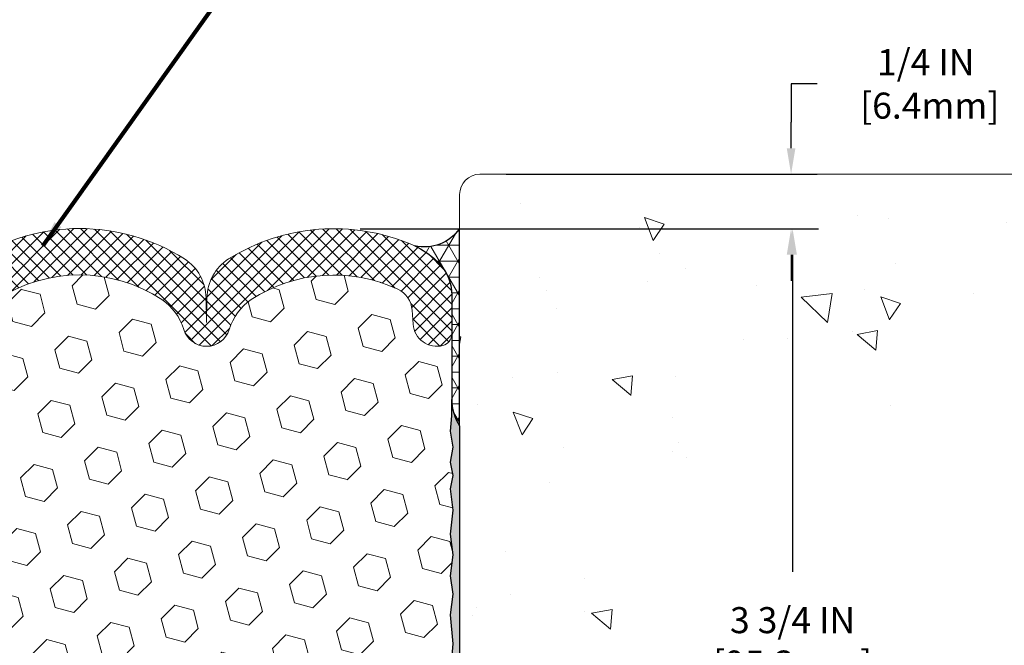
# Model space of a CAD drawing. Extents: x -3 to 2303, y -3 to 568.
# Drawn here: x 10 to 15, y 6 to 9 of the extents above; entities that cross this region are included whole.
import ezdxf

# ---------------------------------------------------------------- set-up
doc = ezdxf.new("R2010")
doc.units = 0
doc.header["$LTSCALE"] = 5
doc.header["$MEASUREMENT"] = 0
doc.layers.get('DEFPOINTS').update_dxf_attribs({"linetype": 'CONTINUOUS'})
for name, color, linetype, lineweight in [('CONCRETE - H', 130, 'CONTINUOUS', 9), ('CONCRETE - L', 132, 'CONTINUOUS', 20), ('CORNER BEAD - H', 50, 'CONTINUOUS', 15), ('CORNER BEAD - L', 52, 'CONTINUOUS', 25), ('EPOXY ADHESIVE - H', 50, 'CONTINUOUS', 15), ('EPOXY ADHESIVE - L', 52, 'CONTINUOUS', 25), ('FOAM INSERT - H', 150, 'CONTINUOUS', 9), ('SILICONE BELLOWS - H', 20, 'CONTINUOUS', 13), ('SILICONE BELLOWS - L', 22, 'CONTINUOUS', 13), ('TEXT - 4', 241, 'CONTINUOUS', 25)]:
    doc.layers.add(name, color=color, linetype=linetype, lineweight=lineweight)
doc.layers.add('DIMS', color=50, linetype='CONTINUOUS')
doc.styles.add('ROMANS', font='romans', dxfattribs={"width": 0.9})
doc.dimstyles.new('Copy of STANDARD', dxfattribs={"dimtxt": 2, "dimasz": 2, "dimexe": 1, "dimexo": 1, "dimgap": 1, "dimtad": 0, "dimzin": 0, "dimdsep": 46, "dimtxsty": 'Standard', "dimcen": 0.09, "dimclrd": 256, "dimclre": 256, "dimclrt": 256, "dimadec": 1, "dimazin": 0, "dimtfac": 1, "dimtofl": 0, "dimtmove": 0, "dimatfit": 3, "dimfxl": 1, "dimtolj": 1, "dimtzin": 0, "dimlwd": -1, "dimlwe": -1, "dimarcsym": 0})
doc.dimstyles.get("Standard").update_dxf_attribs({"dimtxt": 0.18, "dimasz": 0.18, "dimexe": 0.18, "dimexo": 0.0625, "dimgap": 0.09, "dimtad": 0, "dimtih": 1, "dimtoh": 1, "dimdec": 4, "dimzin": 0, "dimdsep": 46, "dimtxsty": 'Standard', "dimcen": 0.09, "dimadec": 0, "dimazin": 0, "dimtfac": 1, "dimtdec": 4, "dimtofl": 0, "dimtmove": 0, "dimatfit": 3, "dimfxl": 1, "dimtolj": 1, "dimtzin": 0, "dimarcsym": 0})

# ---------------------------------------------------------------- blocks, each defined once
blk = doc.blocks.new('*D1')
at = {"layer": 'DEFPOINTS', "color": 0, "transparency": 16777216}
for p in [(11.45293216226155, 8.349130426502823), (13.56408208785786, 8.349130426502821), (12.03107652913265, 4.595237947689498)]:
    blk.add_point(p, dxfattribs=at)
at = {"layer": 'DIMS', "transparency": 16777216}
for p, q in [((11.57293216226155, 8.349130426502823), (13.68408208785785, 8.349130426502821)), ((13.56408208785786, 8.229130426502822), (13.56408208785786, 6.769840892873399)), ((13.56408208785786, 4.715237947689498), (13.56408208785786, 6.124126607060765)), ((12.15107652913265, 4.595237947689498), (13.68408208785785, 4.595237947689498))]:
    blk.add_line(p, q, dxfattribs=at)
for points in [[(13.54408208785786, 8.229130426502822), (13.58408208785785, 8.229130426502822), (13.56408208785786, 8.349130426502821)], [(13.54408208785786, 4.715237947689498), (13.58408208785785, 4.715237947689498), (13.56408208785786, 4.595237947689498)]]:
    blk.add_solid(points, dxfattribs=at)
at = {"layer": 'DIMS', "transparency": 16777216, "insert": (13.56408208785785, 6.446983749967083), "char_height": 0.12, "attachment_point": 5, "rotation": 0.0009999999999999998, "style": 'ROMANS'}
blk.add_mtext('\\A1;3 3/4 IN\\P [95.3mm]', dxfattribs=at)
blk = doc.blocks.new('*D9')
at = {"layer": 'DEFPOINTS', "color": 0, "transparency": 16777216}
for p in [(12.12482652913265, 8.59999359337539), (11.45293216226155, 8.349130426502823), (13.55717761034705, 8.349130426502821)]:
    blk.add_point(p, dxfattribs=at)
at = {"layer": 'DIMS', "transparency": 16777216}
for p, q in [((13.67717761034705, 9.015916548789383), (13.55717761034705, 9.015916548789383)), ((13.55717761034705, 9.015916548789383), (13.55717761034705, 8.83999359337539)), ((13.55717761034705, 8.719993593375388), (13.55717761034705, 8.83999359337539)), ((12.24482652913265, 8.59999359337539), (13.67717761034705, 8.59999359337539)), ((11.57293216226155, 8.349130426502823), (13.67717761034705, 8.349130426502821)), ((13.55717761034705, 8.229130426502822), (13.55717761034705, 8.109130426502821))]:
    blk.add_line(p, q, dxfattribs=at)
for points in [[(13.53717761034705, 8.719993593375388), (13.57717761034705, 8.719993593375388), (13.55717761034705, 8.59999359337539)], [(13.53717761034705, 8.229130426502822), (13.57717761034705, 8.229130426502822), (13.55717761034705, 8.349130426502821)]]:
    blk.add_solid(points, dxfattribs=at)
at = {"layer": 'DIMS', "transparency": 16777216, "insert": (14.17717761034704, 9.015916548789386), "char_height": 0.12, "attachment_point": 5, "rotation": 0.0009999999999999998}
blk.add_mtext('\\A1;1/4 IN \\P [6.4mm]', dxfattribs=at)

msp = doc.modelspace()

# ---------------------------------------------------------------- hatches: boundary and pattern name
at = {"layer": 'CONCRETE - H'}
h = msp.add_hatch(dxfattribs=at)
h.set_pattern_fill('AR-CONC', color=256, scale=0.15, angle=90)
h.set_pattern_definition([(140, (1.0648982941872, 0.1205239927593045), (0.09412820247389272, 1.07589027390113), [0.1125, -1.2375]), (85.00000000000001, (1.0648982941872, 0.1205239927593045), (-1.128288200550018, -0.2081270004194999), [0.09, -0.9899999999999999]), (190.45144446, (1.0727423101872, 0.2101815142593045), (-1.034159986452944, 0.867763270090668), [0.09561028799999999, -1.051713168]), (136.1842, (0.7648982941872002, 0.1205239927593045), (0.2482789211896149, 1.600861996007358), [0.1687499999999998, -1.856249999999999]), (186.63563549, (0.7855882546872003, 0.2539291102593045), (-1.461177901161826, 1.401992918511342), [0.143415513, -1.57757064]), (81.18416399000002, (0.7648982941872002, 0.1205239927593045), (-1.461177900404985, 1.40199291758216), [0.135, -1.4850000015]), (111, (0.8398982941872003, 0.2705239927593045), (0.6039283359980082, 0.8953605781776924), [0.1125, -1.2375]), (56.00000000000004, (0.8398982941872003, 0.2705239927593045), (-1.087725067570279, 0.3649729978823726), [0.09, -0.9899999999999999]), (161.45144474, (0.8902256551872003, 0.3451373737593045), (-0.4837967292095307, 1.260333565094957), [0.09561028499999993, -1.051713167999999]), (127.5, (1.0648982941872, 0.1205239927593045), (-0.4993407807469672, 0.01823978297593603), [0, -0.9779999999999999, 0, -1.005, 0, -0.9937499999999999]), (97.49999999999996, (1.0648982941872, 0.1205239927593045), (-0.5916175678235404, 0.394604306163223), [0, -0.573, 0, -0.9555, 0, -0.37875]), (57.49999999999999, (1.0648982941872, -0.2139760072406955), (0.03383230760156968, 0.8007336542586135), [0, -0.3749999999999997, 0, -1.169999999999999, 0, -1.552499999999999]), (47.5, (1.0648982941872, -0.3639760072406955), (-0.1501574734984765, 0.8747792540135794), [0, -0.4875, 0, -0.7769999999999999, 0, -1.1025])])
edge = h.paths.add_edge_path()
edge.add_line((12.03107652931971, 4.413999495751883), (12.03107652913265, 8.50624359337539))
edge.add_arc((12.12482652945197, 8.506243593056077), 0.09375000031931258, 90.0000000808327, 179.9999998048505, ccw=False)
edge.add_line((12.1248265293197, 8.59999359337539), (14.93187657387516, 8.59999359337539))
edge.add_line((14.93187657387516, 8.59999359337539), (14.93039352397284, 8.569398811675088))
edge.add_line((14.93039352397284, 8.569398811675088), (14.928776581017, 8.538949661214334))
edge.add_line((14.928776581017, 8.538949661214334), (14.92701309304249, 8.508659903135227))
edge.add_line((14.92701309304249, 8.508659903135227), (14.92509040808416, 8.478543298580549))
edge.add_line((14.92509040808416, 8.478543298580549), (14.92299587417688, 8.4486136086924))
edge.add_line((14.92299587417688, 8.4486136086924), (14.92071683935548, 8.418884594613106))
edge.add_line((14.92071683935548, 8.418884594613106), (14.91824065165483, 8.389370017484994))
edge.add_line((14.91824065165483, 8.389370017484994), (14.91555465910978, 8.360083638450392))
edge.add_line((14.91555465910978, 8.360083638450392), (14.91264620975519, 8.331039218651627))
edge.add_line((14.91264620975519, 8.331039218651627), (14.90950265162591, 8.302250519231025))
edge.add_line((14.90950265162591, 8.302250519231025), (14.90611133275679, 8.273731301330914))
edge.add_line((14.90611133275679, 8.273731301330914), (14.90245960118269, 8.245495326093847))
edge.add_line((14.90245960118269, 8.245495326093847), (14.89853480493847, 8.217556354661697))
edge.add_line((14.89853480493847, 8.217556354661697), (14.89432429205897, 8.189928148177247))
edge.add_line((14.89432429205897, 8.189928148177247), (14.88981541057904, 8.162624467782594))
edge.add_line((14.88981541057904, 8.162624467782594), (14.88499550853355, 8.135659074620067))
edge.add_line((14.88499550853355, 8.135659074620067), (14.87985193395736, 8.109045729831992))
edge.add_line((14.87985193395736, 8.109045729831992), (14.8743720348853, 8.082798194560924))
edge.add_line((14.8743720348853, 8.082798194560924), (14.86854315935224, 8.056930229948735))
edge.add_line((14.86854315935224, 8.056930229948735), (14.86235265539303, 8.031455597138207))
edge.add_line((14.86235265539303, 8.031455597138207), (14.85578787104253, 8.006388057271666))
edge.add_line((14.85578787104253, 8.006388057271666), (14.84883615433559, 7.981741371491212))
edge.add_line((14.84883615433559, 7.981741371491212), (14.84148485330706, 7.957529300939173))
edge.add_line((14.84148485330706, 7.957529300939173), (14.83372131599179, 7.933765606757875))
edge.add_line((14.83372131599179, 7.933765606757875), (14.82553289042465, 7.910464050089873))
edge.add_line((14.82553289042465, 7.910464050089873), (14.81690692464049, 7.887638392077266))
edge.add_line((14.81690692464049, 7.887638392077266), (14.80783076667415, 7.865302393862381))
edge.add_line((14.80783076667415, 7.865302393862381), (14.7982917645605, 7.843469816587772))
edge.add_line((14.7982917645605, 7.843469816587772), (14.78827726633439, 7.822154421395767))
edge.add_line((14.78827726633439, 7.822154421395767), (14.77777462003066, 7.801369969428466))
edge.add_line((14.77777462003066, 7.801369969428466), (14.76677117368419, 7.781130221828194))
edge.add_line((14.76677117368419, 7.781130221828194), (14.75525427532982, 7.761448939737507))
edge.add_line((14.75525427532982, 7.761448939737507), (14.7432112730024, 7.742339884298731))
edge.add_line((14.7432112730024, 7.742339884298731), (14.73062951473679, 7.723816816653967))
edge.add_line((14.73062951473679, 7.723816816653967), (14.71749634856784, 7.70589349794554))
edge.add_line((14.71749634856784, 7.70589349794554), (14.70379912253041, 7.688583689316006))
edge.add_line((14.70379912253041, 7.688583689316006), (14.68952518465935, 7.671901151907692))
edge.add_line((14.68952518465935, 7.671901151907692), (14.67466188298951, 7.655859646862924))
edge.add_line((14.67466188298951, 7.655859646862924), (14.65919656555576, 7.640472935323801))
edge.add_line((14.65919656555576, 7.640472935323801), (14.64311658039294, 7.62575477843288))
edge.add_line((14.64311658039294, 7.62575477843288), (14.6264092755359, 7.611718937332258))
edge.add_line((14.6264092755359, 7.611718937332258), (14.60906199901951, 7.59837917316449))
edge.add_line((14.60906199901951, 7.59837917316449), (14.59106209887861, 7.585749247071904))
edge.add_line((14.59106209887861, 7.585749247071904), (14.57239692314807, 7.573842920196826))
edge.add_line((14.57239692314807, 7.573842920196826), (14.55305383029471, 7.562673942493662))
edge.add_line((14.55305383029471, 7.562673942493662), (14.53302911433958, 7.552246481156404))
edge.add_line((14.53302911433958, 7.552246481156404), (14.51234430020486, 7.542537644988984))
edge.add_line((14.51234430020486, 7.542537644988984), (14.49102533448072, 7.533519800863674))
edge.add_line((14.49102533448072, 7.533519800863674), (14.4690981637573, 7.525165315652972))
edge.add_line((14.4690981637573, 7.525165315652972), (14.44658873462476, 7.517446556229375))
edge.add_line((14.44658873462476, 7.517446556229375), (14.42352299367326, 7.510335889465155))
edge.add_line((14.42352299367326, 7.510335889465155), (14.39992688749294, 7.503805682232583))
edge.add_line((14.39992688749294, 7.503805682232583), (14.37582636267397, 7.497828301404384))
edge.add_line((14.37582636267397, 7.497828301404384), (14.3512473658065, 7.492376113852602))
edge.add_line((14.3512473658065, 7.492376113852602), (14.32621584348069, 7.487421486449735))
edge.add_line((14.32621584348069, 7.487421486449735), (14.30075774228668, 7.482936786068281))
edge.add_line((14.30075774228668, 7.482936786068281), (14.27489900881464, 7.478894379580511))
edge.add_line((14.27489900881464, 7.478894379580511), (14.24866558965472, 7.475266633858697))
edge.add_line((14.24866558965472, 7.475266633858697), (14.22208343139707, 7.472025915775562))
edge.add_line((14.22208343139707, 7.472025915775562), (14.19517848063185, 7.46914459220338))
edge.add_line((14.19517848063185, 7.46914459220338), (14.16797668394921, 7.466595030014192))
edge.add_line((14.16797668394921, 7.466595030014192), (14.14050398793931, 7.464349596080725))
edge.add_line((14.14050398793931, 7.464349596080725), (14.11278633919231, 7.462380657275476))
edge.add_line((14.11278633919231, 7.462380657275476), (14.08484968429835, 7.46066058047049))
edge.add_line((14.08484968429835, 7.46066058047049), (14.0567199698476, 7.459161732538492))
edge.add_line((14.0567199698476, 7.459161732538492), (14.0284231424302, 7.457856480351525))
edge.add_line((14.0284231424302, 7.457856480351525), (13.99998514863633, 7.456717190782088))
edge.add_line((13.99998514863633, 7.456717190782088), (13.97143193505611, 7.455716230702679))
edge.add_line((13.97143193505611, 7.455716230702679), (13.94278944827972, 7.454825966985796))
edge.add_line((13.94278944827972, 7.454825966985796), (13.9140836348973, 7.454018766503482))
edge.add_line((13.9140836348973, 7.454018766503482), (13.88534044149902, 7.453266996128464))
edge.add_line((13.88534044149902, 7.453266996128464), (13.85658581467503, 7.452543022732785))
edge.add_line((13.85658581467503, 7.452543022732785), (13.82784570101547, 7.45181921318917))
edge.add_line((13.82784570101547, 7.45181921318917), (13.79914604711052, 7.451067934369663))
edge.add_line((13.79914604711052, 7.451067934369663), (13.77051279955032, 7.450261553146989))
edge.add_line((13.77051279955032, 7.450261553146989), (13.74197190492502, 7.44937243639342))
edge.add_line((13.74197190492502, 7.44937243639342), (13.71354930982478, 7.448372950981225))
edge.add_line((13.71354930982478, 7.448372950981225), (13.68527096083976, 7.447235463782905))
edge.add_line((13.68527096083976, 7.447235463782905), (13.65716280456011, 7.445932341670956))
edge.add_line((13.65716280456011, 7.445932341670956), (13.62925078757599, 7.444435951517422))
edge.add_line((13.62925078757599, 7.444435951517422), (13.60156085647755, 7.442718660195029))
edge.add_line((13.60156085647755, 7.442718660195029), (13.57411895785494, 7.440752834576047))
edge.add_line((13.57411895785494, 7.440752834576047), (13.54695103829833, 7.438510841532748))
edge.add_line((13.54695103829833, 7.438510841532748), (13.52008304439786, 7.43596504793763))
edge.add_line((13.52008304439786, 7.43596504793763), (13.49354092274369, 7.433087820663191))
edge.add_line((13.49354092274369, 7.433087820663191), (13.46735061992598, 7.429851526581475))
edge.add_line((13.46735061992598, 7.429851526581475), (13.44153808253487, 7.426228532565434))
edge.add_line((13.44153808253487, 7.426228532565434), (13.41612925716054, 7.422191205486884))
edge.add_line((13.41612925716054, 7.422191205486884), (13.39115009039312, 7.417711912218325))
edge.add_line((13.39115009039312, 7.417711912218325), (13.36662652882278, 7.412763019632481))
edge.add_line((13.36662652882278, 7.412763019632481), (13.34258451903966, 7.407316894601395))
edge.add_line((13.34258451903966, 7.407316894601395), (13.31905000763393, 7.401345903997795))
edge.add_line((13.31905000763393, 7.401345903997795), (13.29604894119574, 7.394822414693722))
edge.add_line((13.29604894119574, 7.394822414693722), (13.27360726631524, 7.387718793561676))
edge.add_line((13.27360726631524, 7.387718793561676), (13.2517509295826, 7.380007407473927))
edge.add_line((13.2517509295826, 7.380007407473927), (13.23050587758796, 7.371660623303201))
edge.add_line((13.23050587758796, 7.371660623303201), (13.20989805692147, 7.362650807921542))
edge.add_line((13.20989805692147, 7.362650807921542), (13.1899534141733, 7.352950328201674))
edge.add_line((13.1899534141733, 7.352950328201674), (13.1706978959336, 7.342531551015641))
edge.add_line((13.1706978959336, 7.342531551015641), (13.15215744879252, 7.331366843235942))
edge.add_line((13.15215744879252, 7.331366843235942), (13.13435801934022, 7.319428571735076))
edge.add_line((13.13435801934022, 7.319428571735076), (13.11732555416686, 7.306689103385311))
edge.add_line((13.11732555416686, 7.306689103385311), (13.10108562761442, 7.29312119880146))
edge.add_line((13.10108562761442, 7.29312119880146), (13.0856450604976, 7.278717454984049))
edge.add_line((13.0856450604976, 7.278717454984049), (13.07098349684617, 7.263499214949521))
edge.add_line((13.07098349684617, 7.263499214949521), (13.0570784507701, 7.247490074619096))
edge.add_line((13.0570784507701, 7.247490074619096), (13.04390743637939, 7.230713629913312))
edge.add_line((13.04390743637939, 7.230713629913312), (13.03144796778402, 7.213193476753846))
edge.add_line((13.03144796778402, 7.213193476753846), (13.01967755909398, 7.194953211061462))
edge.add_line((13.01967755909398, 7.194953211061462), (13.00857372441926, 7.17601642875738))
edge.add_line((13.00857372441926, 7.17601642875738), (12.99811397786983, 7.156406725762823))
edge.add_line((12.99811397786983, 7.156406725762823), (12.98827583355568, 7.136147697998554))
edge.add_line((12.98827583355568, 7.136147697998554), (12.97903680558681, 7.115262941385796))
edge.add_line((12.97903680558681, 7.115262941385796), (12.9703744080732, 7.093776051845767))
edge.add_line((12.9703744080732, 7.093776051845767), (12.96226615512484, 7.071710625299234))
edge.add_line((12.96226615512484, 7.071710625299234), (12.9546895608517, 7.049090257667872))
edge.add_line((12.9546895608517, 7.049090257667872), (12.94762213936378, 7.025938544871993))
edge.add_line((12.94762213936378, 7.025938544871993), (12.94104140477106, 7.002279082833498))
edge.add_line((12.94104140477106, 7.002279082833498), (12.93492487118353, 6.978135467472699))
edge.add_line((12.93492487118353, 6.978135467472699), (12.92925005271117, 6.95353129471127))
edge.add_line((12.92925005271117, 6.95353129471127), (12.92399446346398, 6.928490160469979))
edge.add_line((12.92399446346398, 6.928490160469979), (12.91913561755193, 6.903035660670044))
edge.add_line((12.91913561755193, 6.903035660670044), (12.91465102908502, 6.877191391232687))
edge.add_line((12.91465102908502, 6.877191391232687), (12.91051821217322, 6.850980948078673))
edge.add_line((12.91051821217322, 6.850980948078673), (12.90671468092653, 6.824427927129451))
edge.add_line((12.90671468092653, 6.824427927129451), (12.90321794945493, 6.797555924305785))
edge.add_line((12.90321794945493, 6.797555924305785), (12.90000553186841, 6.770388535528669))
edge.add_line((12.90000553186841, 6.770388535528669), (12.89705494227695, 6.742949356719778))
edge.add_line((12.89705494227695, 6.742949356719778), (12.89434369479054, 6.715261983799651))
edge.add_line((12.89434369479054, 6.715261983799651), (12.89184930351917, 6.687350012689508))
edge.add_line((12.89184930351917, 6.687350012689508), (12.88954928257282, 6.659237039310797))
edge.add_line((12.88954928257282, 6.659237039310797), (12.88742114606148, 6.630946659584056))
edge.add_line((12.88742114606148, 6.630946659584056), (12.88544240809513, 6.602502469430734))
edge.add_line((12.88544240809513, 6.602502469430734), (12.88359058278376, 6.573928064771595))
edge.add_line((12.88359058278376, 6.573928064771595), (12.88184318423735, 6.545247041528087))
edge.add_line((12.88184318423735, 6.545247041528087), (12.8801777265659, 6.516482995621205))
edge.add_line((12.8801777265659, 6.516482995621205), (12.87857172387939, 6.48765952297194))
edge.add_line((12.87857172387939, 6.48765952297194), (12.8770026902878, 6.458800219501514))
edge.add_line((12.8770026902878, 6.458800219501514), (12.87544813990112, 6.429928681130692))
edge.add_line((12.87544813990112, 6.429928681130692), (12.87388558682934, 6.401068503780921))
edge.add_line((12.87388558682934, 6.401068503780921), (12.87229254518244, 6.372243283373196))
edge.add_line((12.87229254518244, 6.372243283373196), (12.87064652907041, 6.343476615828736))
edge.add_line((12.87064652907041, 6.343476615828736), (12.86892505260324, 6.31479209706808))
edge.add_line((12.86892505260324, 6.31479209706808), (12.86710562989091, 6.286213323013131))
edge.add_line((12.86710562989091, 6.286213323013131), (12.8651657750434, 6.257763889584199))
edge.add_line((12.8651657750434, 6.257763889584199), (12.86308300217071, 6.22946739270296))
edge.add_line((12.86308300217071, 6.22946739270296), (12.86083482538282, 6.201347428290179))
edge.add_line((12.86083482538282, 6.201347428290179), (12.85839875878971, 6.173427592267076))
edge.add_line((12.85839875878971, 6.173427592267076), (12.85575231650137, 6.145731480554646))
edge.add_line((12.85575231650137, 6.145731480554646), (12.85287301262779, 6.118282689073881))
edge.add_line((12.85287301262779, 6.118282689073881), (12.84973934821674, 6.091103601483015))
edge.add_line((12.84973934821674, 6.091103601483015), (12.84634505500799, 6.064197893463502))
edge.add_line((12.84634505500799, 6.064197893463502), (12.84269583085932, 6.037554542622816))
edge.add_line((12.84269583085932, 6.037554542622816), (12.83879769571758, 6.01116213094369))
edge.add_line((12.83879769571758, 6.01116213094369), (12.83465666952966, 5.985009240408631))
edge.add_line((12.83465666952966, 5.985009240408631), (12.8302787722424, 5.959084453000601))
edge.add_line((12.8302787722424, 5.959084453000601), (12.82567002380268, 5.933376350702106))
edge.add_line((12.82567002380268, 5.933376350702106), (12.82083644415737, 5.907873515496336))
edge.add_line((12.82083644415737, 5.907873515496336), (12.81578405325334, 5.882564529365341))
edge.add_line((12.81578405325334, 5.882564529365341), (12.81051887103745, 5.857437974292539))
edge.add_line((12.81051887103745, 5.857437974292539), (12.80504691745657, 5.832482432259981))
edge.add_line((12.80504691745657, 5.832482432259981), (12.79937421245757, 5.807686485251084))
edge.add_line((12.79937421245757, 5.807686485251084), (12.79350677598732, 5.783038715248127))
edge.add_line((12.79350677598732, 5.783038715248127), (12.78745062799268, 5.758527704233844))
edge.add_line((12.78745062799268, 5.758527704233844), (12.78121178842052, 5.734142034191196))
edge.add_line((12.78121178842052, 5.734142034191196), (12.77479627721772, 5.709870287102691))
edge.add_line((12.77479627721772, 5.709870287102691), (12.76821011433112, 5.685701044951289))
edge.add_line((12.76821011433112, 5.685701044951289), (12.76145931970762, 5.661622889719498))
edge.add_line((12.76145931970762, 5.661622889719498), (12.75454991329406, 5.637624403390051))
edge.add_line((12.75454991329406, 5.637624403390051), (12.74748791503733, 5.61369416794591))
edge.add_line((12.74748791503733, 5.61369416794591), (12.74027934488428, 5.589820765369582))
edge.add_line((12.74027934488428, 5.589820765369582), (12.73293022278179, 5.565992777644029))
edge.add_line((12.73293022278179, 5.565992777644029), (12.72544656867672, 5.542198786751756))
edge.add_line((12.72544656867672, 5.542198786751756), (12.71783440251594, 5.518427374675499))
edge.add_line((12.71783440251594, 5.518427374675499), (12.71009974424632, 5.49466712339799))
edge.add_line((12.71009974424632, 5.49466712339799), (12.70224861381472, 5.470906614902193))
edge.add_line((12.70224861381472, 5.470906614902193), (12.69428703116802, 5.447134431170612))
edge.add_line((12.69428703116802, 5.447134431170612), (12.68622101625308, 5.423339154185983))
edge.add_line((12.68622101625308, 5.423339154185983), (12.67805658901677, 5.39950936593104))
edge.add_line((12.67805658901677, 5.39950936593104), (12.66979976940595, 5.375633648388517))
edge.add_line((12.66979976940595, 5.375633648388517), (12.6614565773675, 5.351700583541374))
edge.add_line((12.6614565773675, 5.351700583541374), (12.65303303284828, 5.32769875337212))
edge.add_line((12.65303303284828, 5.32769875337212), (12.64453515579516, 5.30361673986326))
edge.add_line((12.64453515579516, 5.30361673986326), (12.635968966155, 5.279443124997984))
edge.add_line((12.635968966155, 5.279443124997984), (12.62734048387468, 5.255166490758798))
edge.add_line((12.62734048387468, 5.255166490758798), (12.61865572890106, 5.230775419128436))
edge.add_line((12.61865572890106, 5.230775419128436), (12.60992072118102, 5.206258492089633))
edge.add_line((12.60992072118102, 5.206258492089633), (12.60114089419881, 5.181605308402682))
edge.add_line((12.60114089419881, 5.181605308402682), (12.59230947527526, 5.156826629222083))
edge.add_line((12.59230947527526, 5.156826629222083), (12.58340815820494, 5.131953211913556))
edge.add_line((12.58340815820494, 5.131953211913556), (12.57441818498283, 5.107016597149228))
edge.add_line((12.57441818498283, 5.107016597149228), (12.56532079760388, 5.08204832560145))
edge.add_line((12.56532079760388, 5.08204832560145), (12.55609723806307, 5.057079937942349))
edge.add_line((12.55609723806307, 5.057079937942349), (12.54672874835533, 5.032142974843596))
edge.add_line((12.54672874835533, 5.032142974843596), (12.53719657047566, 5.007268976977544))
edge.add_line((12.53719657047566, 5.007268976977544), (12.52748194641901, 4.982489485016318))
edge.add_line((12.52748194641901, 4.982489485016318), (12.51756611818033, 4.957836039631816))
edge.add_line((12.51756611818033, 4.957836039631816), (12.5074303277546, 4.933340181496392))
edge.add_line((12.5074303277546, 4.933340181496392), (12.49705581713677, 4.909033451281944))
edge.add_line((12.49705581713677, 4.909033451281944), (12.48642382832181, 4.884947389660597))
edge.add_line((12.48642382832181, 4.884947389660597), (12.47551560330469, 4.861113537304478))
edge.add_line((12.47551560330469, 4.861113537304478), (12.46431238408036, 4.837563434885711))
edge.add_line((12.46431238408036, 4.837563434885711), (12.45279541264379, 4.814328623076195))
edge.add_line((12.45279541264379, 4.814328623076195), (12.44094593098993, 4.791440642548283))
edge.add_line((12.44094593098993, 4.791440642548283), (12.42874518111377, 4.768931033973645))
edge.add_line((12.42874518111377, 4.768931033973645), (12.41617440501025, 4.746831338024863))
edge.add_line((12.41617440501025, 4.746831338024863), (12.40321484467434, 4.725173095373608))
edge.add_line((12.40321484467434, 4.725173095373608), (12.389847742101, 4.703987846692231))
edge.add_line((12.389847742101, 4.703987846692231), (12.3760543392852, 4.683307132652859))
edge.add_line((12.3760543392852, 4.683307132652859), (12.36181587822189, 4.663162493927389))
edge.add_line((12.36181587822189, 4.663162493927389), (12.34711360090605, 4.643585471187949))
edge.add_line((12.34711360090605, 4.643585471187949), (12.33192874933263, 4.624607605106663))
edge.add_line((12.33192874933263, 4.624607605106663), (12.3162425654966, 4.606260436355429))
edge.add_line((12.3162425654966, 4.606260436355429), (12.30003629139293, 4.588575505606828))
edge.add_line((12.30003629139293, 4.588575505606828), (12.28329117829643, 4.571584339413535))
edge.add_line((12.28329117829643, 4.571584339413535), (12.26599599402043, 4.55530702827568))
edge.add_line((12.26599599402043, 4.55530702827568), (12.24816057920192, 4.539731601401259))
edge.add_line((12.24816057920192, 4.539731601401259), (12.22979843960444, 4.524840511683665))
edge.add_line((12.22979843960444, 4.524840511683665), (12.21092308099157, 4.51061621201629))
edge.add_line((12.21092308099157, 4.51061621201629), (12.19154800912687, 4.497041155292751))
edge.add_line((12.19154800912687, 4.497041155292751), (12.1716867297739, 4.484097794405985))
edge.add_line((12.1716867297739, 4.484097794405985), (12.15135274869622, 4.471768582249839))
edge.add_line((12.15135274869622, 4.471768582249839), (12.13055957165741, 4.460035971717703))
edge.add_line((12.13055957165741, 4.460035971717703), (12.10932070442101, 4.448882415702743))
edge.add_line((12.10932070442101, 4.448882415702743), (12.08764965275059, 4.438290367098576))
edge.add_line((12.08764965275059, 4.438290367098576), (12.06555992240972, 4.428242278798367))
edge.add_line((12.06555992240972, 4.428242278798367), (12.04306501916196, 4.418720603695961))
edge.add_line((12.04306501916196, 4.418720603695961), (12.03107652931971, 4.413999495751883))
at = {"layer": 'CORNER BEAD - H'}
h = msp.add_hatch(dxfattribs=at)
h.set_pattern_fill('NET3', color=256, scale=0.5833333333333331, style=0)
h.set_pattern_definition([(0, (904.0469158418866, -6569.394046108072), (0, 0.07291666666666664), []), (59.99999999999999, (904.0469158418866, -6569.394046108072), (-0.0631476856926153, 0.03645833333333333), []), (120, (904.0469158418866, -6569.394046108072), (-0.06314768569261531, -0.03645833333333331), [])])
edge = h.paths.add_edge_path()
edge.add_arc((11.77594189723917, 8.04188774917872), 0.2187499999880742, 6.9480279307754245e-09, 47.54568971098058, ccw=False)
edge.add_line((11.9946918972267, 8.041887749205248), (11.99459138531567, 7.563566722372224))
edge.add_arc((12.23187330620207, 7.5678376993095), 0.237320355687286, 181.0311891009949, 212.19785947838)
edge.add_line((12.03104971864967, 7.441382814445539), (12.0310497186486, 8.349966111196135))
edge.add_arc((11.86861571479792, 8.463324575686663), 0.1980781337720418, 257.12250043419897, 325.0898145472051, ccw=False)
edge.add_arc((11.6479727563965, 7.90201016250485), 0.4083333332790549, 47.54568970103992, 64.3902278036569, ccw=False)
at = {"layer": 'EPOXY ADHESIVE - H'}
h = msp.add_hatch(dxfattribs=at)
h.set_pattern_fill('AR-SAND', color=256, scale=0.01749999999999999)
h.set_pattern_definition([(37.49999999999999, (904.0469158418866, -6569.248212774738), (-0.001102383766918143, 0.03371941595773027), [0, -0.0266, 0, -0.02975, 0, -0.0284375]), (7.499999999999999, (904.0469158418866, -6569.248212774738), (0.03097109234218522, 0.04938755614152044), [0, -0.01435, 0, -0.023975, 0, -0.009187499999999998]), (327.5, (904.0253908418865, -6569.248212774738), (0.05449748258065115, 9.903343689688647e-05), [0, -0.008749999999999999, 0, -0.0315, 0, -0.04112499999999999]), (317.5, (904.0253908418865, -6569.248212774738), (0.05260721558001513, 0.01535932238634936), [0, -0.004374999999999999, 0, -0.02064999999999999, 0, -0.023625])])
edge = h.paths.add_edge_path()
edge.add_line((11.99469474366528, 4.875686052725977), (12.0310631240176, 4.875686841245974))
edge.add_line((12.0310631240176, 4.875686841245974), (12.03104971864859, 7.441382814447662))
edge.add_arc((12.23187330620141, 7.567837699310408), 0.2373203556866417, 181.0311891012169, 212.197859478079, ccw=False)
edge.add_line((11.99459138531567, 7.563566722372222), (11.99459138531567, 7.486906232345852))
edge.add_line((11.99459138531567, 7.486906232345852), (11.98953385173433, 7.416854814202939))
edge.add_line((11.98953385173433, 7.416854814202939), (12.00070390930161, 7.343492315371079))
edge.add_line((12.00070390930161, 7.343492315371079), (11.98953385173433, 7.274985997928254))
edge.add_line((11.98953385173433, 7.274985997928254), (12.00070390930161, 7.213532002958832))
edge.add_line((12.00070390930161, 7.213532002958832), (11.98953385173433, 7.151134921960907))
edge.add_line((11.98953385173433, 7.151134921960907), (12.00070390930161, 7.053826788800841))
edge.add_line((12.00070390930161, 7.053826788800841), (11.98953385173433, 6.942328083905402))
edge.add_line((11.98953385173433, 6.942328083905402), (12.00070390930161, 6.848061126432824))
edge.add_line((12.00070390930161, 6.848061126432824), (11.98953385173433, 6.750752993271696))
edge.add_line((11.98953385173433, 6.750752993271696), (12.00070390930147, 6.666622233775829))
edge.add_line((12.00070390930147, 6.666622233775829), (11.9895338517342, 6.570685239107845))
edge.add_line((11.9895338517342, 6.570685239107845), (12.00070390930147, 6.438105477573756))
edge.add_line((12.00070390930147, 6.438105477573756), (11.9895338517342, 6.295327049815298))
edge.add_line((11.9895338517342, 6.295327049815298), (12.00070390930147, 6.177024841118996))
edge.add_line((12.00070390930147, 6.177024841118996), (11.9895338517342, 6.048524493358432))
edge.add_line((11.9895338517342, 6.048524493358432), (12.00070390930147, 5.903706490502709))
edge.add_line((12.00070390930147, 5.903706490502709), (11.9895338517342, 5.748689821423677))
edge.add_line((11.9895338517342, 5.748689821423677), (12.00070390930147, 5.64738082106263))
edge.add_line((12.00070390930147, 5.64738082106263), (11.9895338517342, 5.505936894301494))
edge.add_line((11.9895338517342, 5.505936894301494), (12.00070390930147, 5.384699468717101))
edge.add_line((12.00070390930147, 5.384699468717101), (11.99469189722657, 5.293660029340997))
edge.add_line((11.99469189722657, 5.293660029340997), (11.99469189722664, 5.204750607739191))
edge.add_line((11.99469189722664, 5.204750607739191), (11.99469189722667, 5.158454487279825))
edge.add_line((11.99469189722667, 5.158454487279825), (11.99469474366528, 4.875686052725977))
at = {"layer": 'FOAM INSERT - H'}
h = msp.add_hatch(dxfattribs=at)
h.set_pattern_fill('HEX', color=256, scale=0.7055118110236221, angle=45, style=0)
h.set_pattern_definition([(45, (0, 0), (-0.1080089965321716, 0.1080089965321716), [0.08818897637795277, -0.1763779527559055]), (165, (0, 0), (-0.03953403656804021, -0.1475430331002118), [0.08818897637795277, -0.1763779527559055]), (105, (0.06235902322275066, 0.06235902322275065), (-0.1475430331002118, -0.03953403656804012), [0.08818897637795277, -0.1763779527559055])])
edge = h.paths.add_edge_path()
edge.add_arc((10.28107652932164, 7.446661376354794), 0.6898459503074483, 56.60002460399452, 123.3999753961656)
edge.add_arc((10.046520646124, 7.810923957436668), 0.2566666666661607, 124.4494110252421, 163.1512340905975)
edge.add_arc((9.69619199575202, 7.917019850214156), 0.1093749999999545, 196.8487659089905, 343.1512340904297, ccw=False)
edge.add_arc((9.345863345378646, 7.81092395743867), 0.2566666666669128, 16.84876590913193, 55.55058897497937)
edge.add_arc((9.109575266014042, 7.435886626516419), 0.6998091429026007, 56.96724321351283, 67.04185404766109)
edge.add_arc((8.487756708337994, 8.078376671245964), 0.8947871251517926, -84.97445713498041, 0.120845422513014, ccw=False)
edge.add_line((8.566139921573514, 7.187029336465475), (8.57256558556207, 7.151134921960907))
edge.add_line((8.57256558556207, 7.151134921960907), (8.5613955279948, 7.053826788800841))
edge.add_line((8.5613955279948, 7.053826788800841), (8.57256558556207, 6.942328083905402))
edge.add_line((8.57256558556207, 6.942328083905402), (8.5613955279948, 6.848061126432824))
edge.add_line((8.5613955279948, 6.848061126432824), (8.57256558556207, 6.750752993271696))
edge.add_line((8.57256558556207, 6.750752993271696), (8.561395527994929, 6.666622233775829))
edge.add_line((8.561395527994929, 6.666622233775829), (8.572565585562206, 6.570685239107845))
edge.add_line((8.572565585562206, 6.570685239107845), (8.561395527994929, 6.438105477573756))
edge.add_line((8.561395527994929, 6.438105477573756), (8.572565585562206, 6.295327049815298))
edge.add_line((8.572565585562206, 6.295327049815298), (8.561395527994929, 6.177024841118996))
edge.add_line((8.561395527994929, 6.177024841118996), (8.572565585562206, 6.048524493358432))
edge.add_line((8.572565585562206, 6.048524493358432), (8.561395527994929, 5.903706490502709))
edge.add_line((8.561395527994929, 5.903706490502709), (8.572565585562206, 5.748689821423677))
edge.add_line((8.572565585562206, 5.748689821423677), (8.561395527994929, 5.64738082106263))
edge.add_line((8.561395527994929, 5.64738082106263), (8.572565585562206, 5.505936894301494))
edge.add_line((8.572565585562206, 5.505936894301494), (8.561395527994929, 5.384699468717101))
edge.add_line((8.561395527994929, 5.384699468717101), (8.567444909230343, 5.293675386062152))
edge.add_line((8.567444909230343, 5.293675386062152), (8.56744490923034, 5.085933637453866))
edge.add_arc((8.622132409217215, 5.085933637453865), 0.0546874999868745, 104.47751216120801, 179.9999999999991, ccw=False)
edge.add_arc((8.635804284230053, 5.032982693257102), 0.1093750000000897, 4.195127599281477, 104.47751217872721, ccw=False)
edge.add_line((8.7448862359844, 5.040983844829338), (8.749675749341558, 4.975687060949429))
edge.add_arc((8.866029831215497, 4.984221622621334), 0.116666666669015, 184.1951275966657, 243.9772428620636)
edge.add_arc((9.109575266014039, 5.514100560234351), 0.6998091429025968, 245.0922669936862, 303.0327567864877)
edge.add_arc((9.345863345378646, 5.139063229312108), 0.256666666666912, 304.4494110250208, 343.1512340908677)
edge.add_arc((9.696191995752017, 5.032967336536623), 0.1093749999999512, 16.848765909569522, 163.1512340910101, ccw=False)
edge.add_arc((10.046520646124, 5.139063229314114), 0.2566666666661655, 196.8487659094033, 235.5505889747582)
edge.add_arc((10.28107652932164, 5.503325810395983), 0.6898459503074471, 236.6000246038345, 303.3999753960055)
edge.add_arc((10.51563241251636, 5.139063229313915), 0.2566666666676141, 304.4494110253729, 343.1512340907412)
edge.add_arc((10.86596106288953, 5.032967336536625), 0.1093749999995726, 16.848765909049177, 163.151234090371, ccw=False)
edge.add_arc((11.21628971326161, 5.139063229311968), 0.2566666666660153, 196.8487659091599, 235.5505889747977)
edge.add_arc((11.45257797293108, 5.513999908592822), 0.6997248611373981, 236.9627381397558, 294.9094540786304)
edge.add_arc((11.69610697524393, 4.984206265902801), 0.1166666666663417, 296.0227571356816, 355.8048724008158)
edge.add_line((11.81246105711482, 4.975671704225977), (11.81725057047225, 5.040968488108006))
edge.add_arc((11.92633252224015, 5.032967336546212), 0.1093750000128422, 75.52248782688332, 175.804872406693, ccw=False)
edge.add_arc((11.94000439722594, 5.085918280748924), 0.05468750000062881, 0.568110736973324, 75.52248782101748, ccw=False)
edge.add_line((11.99468920894195, 5.086460520458547), (11.99469189722667, 5.158454487279825))
edge.add_line((11.99469189722667, 5.158454487279825), (11.99469189722657, 5.293660029340824))
edge.add_line((11.99469189722657, 5.293660029340824), (12.00070390930147, 5.384699468717101))
edge.add_line((12.00070390930147, 5.384699468717101), (11.9895338517342, 5.505936894301494))
edge.add_line((11.9895338517342, 5.505936894301494), (12.00070390930147, 5.64738082106263))
edge.add_line((12.00070390930147, 5.64738082106263), (11.9895338517342, 5.748689821423677))
edge.add_line((11.9895338517342, 5.748689821423677), (12.00070390930147, 5.903706490502709))
edge.add_line((12.00070390930147, 5.903706490502709), (11.9895338517342, 6.048524493358432))
edge.add_line((11.9895338517342, 6.048524493358432), (12.00070390930147, 6.177024841118996))
edge.add_line((12.00070390930147, 6.177024841118996), (11.9895338517342, 6.295327049815298))
edge.add_line((11.9895338517342, 6.295327049815298), (12.00070390930147, 6.438105477573756))
edge.add_line((12.00070390930147, 6.438105477573756), (11.9895338517342, 6.570685239107845))
edge.add_line((11.9895338517342, 6.570685239107845), (12.00070390930147, 6.666622233775829))
edge.add_line((12.00070390930147, 6.666622233775829), (11.98953385173433, 6.750752993271696))
edge.add_line((11.98953385173433, 6.750752993271696), (12.00070390930161, 6.848061126432824))
edge.add_line((12.00070390930161, 6.848061126432824), (11.98953385173433, 6.942328083905402))
edge.add_line((11.98953385173433, 6.942328083905402), (12.00070390930161, 7.053826788800841))
edge.add_line((12.00070390930161, 7.053826788800841), (11.98953385173433, 7.151134921960907))
edge.add_line((11.98953385173433, 7.151134921960907), (12.00070390930161, 7.213532002958832))
edge.add_line((12.00070390930161, 7.213532002958832), (11.98953385173433, 7.274985997928254))
edge.add_line((11.98953385173433, 7.274985997928254), (12.00070390930161, 7.343492315371079))
edge.add_line((12.00070390930161, 7.343492315371079), (11.98953385173433, 7.416854814202939))
edge.add_line((11.98953385173433, 7.416854814202939), (11.99459138531567, 7.486906232345852))
edge.add_line((11.99459138531567, 7.486906232345852), (11.99459138531567, 7.563566722372222))
edge.add_line((11.99459138531567, 7.563566722372222), (11.99465410413535, 7.86203612686124))
edge.add_arc((11.94000439722594, 7.864068906001853), 0.0546875000006307, 284.47751217898605, 357.86977823884723, ccw=False)
edge.add_arc((11.92633252224015, 7.917019850204567), 0.1093750000128438, 184.1951275933074, 284.47751217311554, ccw=False)
edge.add_line((11.81725057047225, 7.909018698642772), (11.81246105711483, 7.9743154825248))
edge.add_arc((11.69610697524393, 7.965780920847977), 0.1166666666663436, 4.195127599184106, 63.97724286431881)
edge.add_arc((11.45257797293109, 7.435987278157956), 0.699724861137399, 65.0905459213697, 123.0372618602441)
edge.add_arc((11.21628971326161, 7.810923957438814), 0.2566666666660127, 124.4494110252027, 163.1512340908409)
edge.add_arc((10.86596106288953, 7.917019850214154), 0.1093749999995737, 196.8487659096299, 343.15123409095014, ccw=False)
edge.add_arc((10.51563241251637, 7.810923957436866), 0.2566666666676131, 16.8487659092582, 55.55058897462639)
at = {"layer": 'SILICONE BELLOWS - H'}
h = msp.add_hatch(dxfattribs=at)
h.set_pattern_fill('ANSI37', color=256, scale=0.3499999999999999, style=0)
h.set_pattern_definition([(45, (-15.62277885591517, -1340.657741565709), (-0.03093592167691145, 0.03093592167691145), []), (135, (-15.62277885591517, -1340.657741565709), (-0.03093592167691145, -0.03093592167691145), [])])
edge = h.paths.add_edge_path()
edge.add_line((8.567444909230343, 8.041872392483917), (8.567444909230343, 7.864053549280653))
edge.add_arc((8.622132409217212, 7.86405354929657), 0.05468749998686917, 180.0000000166753, 255.5224878387027)
edge.add_arc((8.63580428423008, 7.917004493493884), 0.1093750000002995, 255.5224878212865, 355.804872400609)
edge.add_line((8.7448862359844, 7.909003341921441), (8.749675749341556, 7.974300125801348))
edge.add_arc((8.866029831215481, 7.965765564129804), 0.1166666666689756, 116.02275713800651, 175.8048724035107, ccw=False)
edge.add_arc((9.109575266013959, 7.435886626516428), 0.6998091429025587, 56.96724321350678, 114.90773300630781, ccw=False)
edge.add_arc((9.345863345378728, 7.810923957438749), 0.2566666666668029, 16.848765909120402, 55.55058897498401, ccw=False)
edge.add_arc((9.696191995751992, 7.917019850214153), 0.1093749999999277, 196.8487659089932, 343.1512340904346)
edge.add_arc((10.04652064612406, 7.810923957436628), 0.2566666666662307, 124.4494110252476, 163.1512340905929, ccw=False)
edge.add_arc((10.28107652932163, 7.4466613763548), 0.6898459503074382, 56.600024603993575, 123.39997539616519, ccw=False)
edge.add_arc((10.51563241251642, 7.810923957436628), 0.2566666666677782, 16.848765909312817, 55.55058897466671, ccw=False)
edge.add_arc((10.86596106288956, 7.917019850214153), 0.1093749999996005, 196.8487659096259, 343.1512340909464)
edge.add_arc((11.2162897132615, 7.810923957438749), 0.2566666666659232, 124.44941102517441, 163.1512340908195, ccw=False)
edge.add_arc((11.45257797293112, 7.435987278158065), 0.6997248611373281, 65.0905459213684, 123.03726186025159, ccw=False)
edge.add_arc((11.69610697524382, 7.965780920847951), 0.1166666666664129, 4.195127599192574, 63.97724286427632, ccw=False)
edge.add_line((11.81246105711483, 7.9743154825248), (11.81725057047225, 7.909018698642773))
edge.add_arc((11.9263325222401, 7.917019850204603), 0.1093750000127936, 184.1951275933291, 284.4775121731353)
edge.add_arc((11.94000439722591, 7.864068906001982), 0.05468750000076291, 284.4775121789782, 360)
edge.add_line((11.99469189722657, 7.864068906001982), (11.9946918972267, 8.041887749205246))
edge.add_arc((11.77594189723811, 8.04188774917872), 0.2187499999885934, 6.948027720508735e-09, 47.54568971069864)
edge.add_arc((11.6479727563648, 7.902010162458161), 0.4083333333351636, 47.54568970213887, 65.90366417171661)
edge.add_arc((11.45293216226152, 7.432114793908447), 0.9170156325943848, 66.7659521020303, 121.9849357171764)
edge.add_arc((11.08665831612512, 8.026668911030388), 0.2187500000005264, 123.1019121089757, 178.9999999998511)
edge.add_line((10.86794163280956, 8.030486624939115), (10.86596106288942, 7.917019850214155))
edge.add_line((10.86596106288942, 7.917019850214153), (10.86398049296955, 8.030486624938051))
edge.add_arc((10.64526380965465, 8.026668911030388), 0.2187499999994306, 0.9999999998740828, 56.89808789098895)
edge.add_arc((10.28107652931952, 7.444988086029482), 0.9050055073458846, 57.69540248359913, 122.3045975162798)
edge.add_arc((9.916889248987825, 8.02666891103145), 0.218750000000362, 123.1019121094185, 179.0000000004086)
edge.add_line((9.698172565671864, 8.030486624938053), (9.69619199575186, 7.917019850214155))
edge.add_line((9.696191995751857, 7.917019850214153), (9.694211425831988, 8.030486624939114))
edge.add_arc((9.475494742516556, 8.026668911030388), 0.2187499999999796, 1.000000000149536, 56.89808789119893)
edge.add_arc((9.109220866350352, 7.43200548937363), 0.91710836105513, 58.0186798462581, 113.2326637947078)
edge.add_arc((8.91416405009225, 7.901994805737893), 0.4083333333342249, 114.0963358283612, 132.4543102979616)
edge.add_arc((8.786194909219201, 8.041872392457392), 0.218749999989238, 132.4543102893526, 179.999999993052)

# ---------------------------------------------------------------- linework, layer by layer
at = {"layer": 'CONCRETE - L'}
for p, q in [((12.1248265293197, 8.59999359337539), (14.93187657387516, 8.59999359337539)), ((12.03107652913265, 8.50624359337539), (12.03107652913265, 4.171072668812755))]:
    msp.add_line(p, q, dxfattribs=at)
msp.add_arc((12.1248265293197, 8.50624359337539), 0.09375, 90, 180, dxfattribs=at)
at = {"layer": 'CORNER BEAD - L'}
msp.add_line((12.03107652932072, 7.571207910446306), (12.03107652931913, 8.34999359337539), dxfattribs=at)
msp.add_lwpolyline([(11.92359859817611, 8.203284964654086, -0.2104855679400476), (11.9946918972267, 8.041887749205248), (11.99459138531567, 7.563566722372222, 0.1368348068182198), (12.03104971864967, 7.441382814445539), (12.0310497186486, 8.349966111196137, -0.3055747383860542), (11.82447057522332, 8.270228346488421, -0.07363079451395778), (11.92359859817611, 8.203284964654086, -0.07280666740596642)], format="xyb", dxfattribs=at)
at = {"layer": 'EPOXY ADHESIVE - L'}
msp.add_lwpolyline([(11.9895338517342, 6.295327049815298), (12.00070390930147, 6.438105477573756), (11.9895338517342, 6.570685239107845), (12.00070390930147, 6.666622233775829), (11.98953385173433, 6.750752993271696), (12.00070390930161, 6.848061126432824), (11.98953385173433, 6.942328083905402), (12.00070390930161, 7.053826788800841), (11.98953385173433, 7.151134921960907), (12.00070390930161, 7.213532002958832), (11.98953385173433, 7.274985997928254), (12.00070390930161, 7.343492315371079), (11.98953385173433, 7.416854814202939), (11.99459138531567, 7.486906232345852), (11.99459138531567, 7.563566722372222, 0.1368348068160092), (12.0310497186486, 7.441382814447663), (12.03107652913265, 4.875686446985976)], format="xyb", dxfattribs=at)
at = {"layer": 'SILICONE BELLOWS - L'}
msp.add_lwpolyline([(9.901329867360626, 8.022577957019955, -0.3000141437811872), (10.66082319128105, 8.022577957021017, -0.170492268514523), (10.76128118728072, 7.885317890220633, 0.742005467189592), (10.97064093849866, 7.885317890221692, -0.1704922685157273), (11.07109893449846, 8.02257795702208, -0.2583695536740984), (11.74729192041456, 8.070619904527305, -0.2669304928272368), (11.81246105711483, 7.9743154825248), (11.81725057047225, 7.909018698642772, 0.4678085754018046), (11.95367627221968, 7.811117961813157, 0.3419987131541826), (11.99469189722657, 7.864068906001982), (11.9946918972267, 8.041887749205248, 0.2104855679386237), (11.92359859817651, 8.203284964654086, 0.08027353431381075), (11.81468385655726, 8.274761447077285, 0.245711389209544), (10.96719239665866, 8.209915893505574, 0.2488557367024652), (10.86794163280956, 8.030486624939115), (10.86596106288942, 7.917019850214153), (10.86398049296956, 8.030486624938053, 0.2488557367033135), (10.76472972912059, 8.209915893504514, 0.2896242595483451), (9.797423329520026, 8.209915893505574, 0.248855736702865)], format="xyb", dxfattribs=at)

# ---------------------------------------------------------------- dimensions: what is measured, and where the dimension line sits
at = {"layer": 'DIMS'}
for base, p1, text, dimstyle, override, picture, middle in [((13.55717761034705, 8.349130426502821), (12.12482652913265, 8.59999359337539), '1/4 IN \\P [6.4mm]', 'Copy of STANDARD', {"dimtxt": 0.12, "dimasz": 0.12, "dimexe": 0.12, "dimexo": 0.12, "dimgap": 0.12, "dimdec": 4, "dimlunit": 5, "dimpost": ' IN', "dimtmove": 1, "dimfrac": 2}, '*D9', (13.83336430576941, 9.015916548789386)), ((13.56408208785786, 8.349130426502821), (12.03107652913265, 4.595237947689498), '<>\\P[]', 'Standard', {"dimtxt": 0.12, "dimasz": 0.12, "dimexe": 0.12, "dimexo": 0.12, "dimgap": 0.12, "dimtih": 0, "dimtoh": 0, "dimdec": 2, "dimlunit": 5, "dimpost": ' IN', "dimtxsty": 'ROMANS', "dimdle": 0.05, "dimclrd": 256, "dimclre": 256, "dimclrt": 256, "dimtfac": 0.45, "dimtdec": 2, "dimfrac": 2, "dimlwd": 65535, "dimlwe": 65535}, '*D1', (13.56408208785785, 6.446983749967083))]:
    dim = msp.add_linear_dim(base=base, p1=p1, p2=(11.45293216226155, 8.349130426502823), angle=90, text=text, dimstyle=dimstyle, override=override, dxfattribs=at)
    dim.commit()
    dim.dimension.update_dxf_attribs({"geometry": picture, "text_midpoint": middle, "dimtype": 160, "text_rotation": 0.001})

# ---------------------------------------------------------------- leaders
at = {"layer": 'TEXT - 4'}
msp.add_leader([(10.11220785342408, 8.270301926576016), (11.4819412426358, 10.19408932952248), (11.72243026348795, 10.19408932952248)], dimstyle='Standard', override={"dimtxt": 4, "dimasz": 0.12, "dimexe": 2, "dimexo": 2, "dimtih": 0, "dimtoh": 0, "dimdec": 2, "dimtxsty": 'ROMANS', "dimdle": 0.05, "dimclrd": 256, "dimclre": 256, "dimclrt": 256, "dimtfac": 0.45, "dimtdec": 2, "dimlwd": 65535, "dimlwe": 65535}, dxfattribs=at)

doc.saveas('drawing.dxf')
